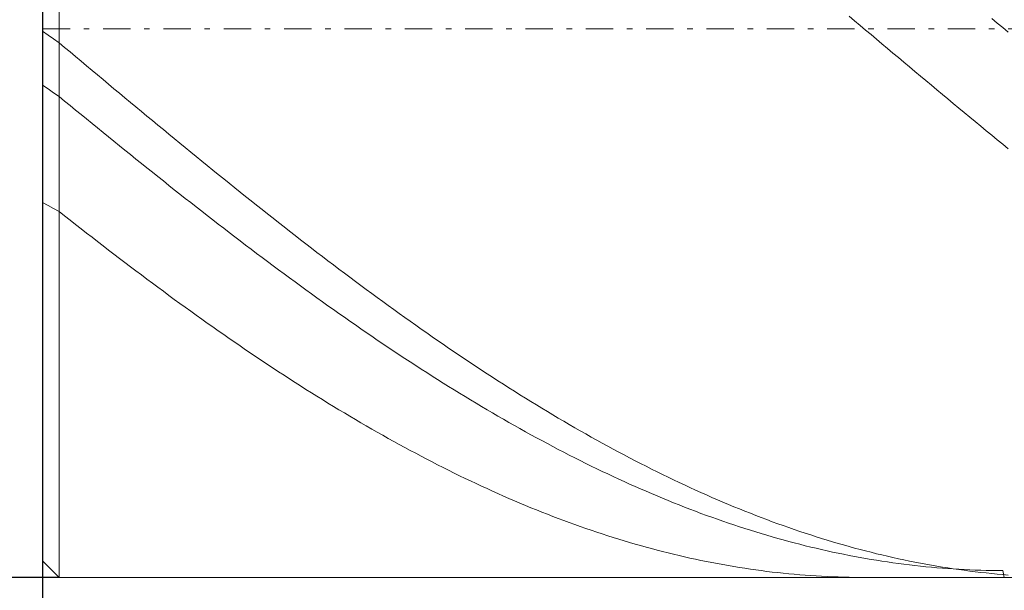
# Model space of a CAD drawing. Units: millimetres. Extents: x -135 to 143, y -100 to 100.
# Drawn here: x -66 to -48, y -9 to 2 of the extents above; entities that cross this region are included whole.
import ezdxf

# ---------------------------------------------------------------- set-up
doc = ezdxf.new("R2010")
doc.units = ezdxf.units.MM
doc.header["$MEASUREMENT"] = 0
doc.linetypes.add('DASHDOT', pattern=[1, 0.5, -0.25, 0, -0.25])
doc.layers.get('0').update_dxf_attribs({"lineweight": 0})
doc.layers.add('Bemassung', color=7, linetype='Continuous', lineweight=0)
doc.layers.add('Geo', color=7, linetype='Continuous', lineweight=0)
doc.styles.get("Standard").update_dxf_attribs({"font": 'Arial'})
doc.dimstyles.new('BEM-ISBE', dxfattribs={"dimtxt": 2.5, "dimasz": 2.5, "dimexe": 1.25, "dimexo": 0.625, "dimtad": 1, "dimdec": 3, "dimzin": 0, "dimdsep": 46, "dimtxsty": 'Standard', "dimblk": 'VDDIM_DEFAULT', "dimcen": 0.09, "dimadec": 3, "dimazin": 0, "dimtol": 1, "dimtm": 1e-09, "dimtfac": 0.5, "dimtdec": 3, "dimtmove": 0, "dimatfit": 3, "dimfxl": 1, "dimtolj": 1, "dimtzin": 0, "dimarcsym": 0})

# ---------------------------------------------------------------- blocks, each defined once
blk = doc.blocks.new('VDDIM_DEFAULT')
at = {"linetype": 'Continuous'}
blk.add_hatch(color=0, dxfattribs=at).paths.add_polyline_path([(0, 0), (-1, -0.1665), (-1, 0.1665)], flags=0)
at = {"color": 0, "linetype": 'Continuous'}
blk.add_lwpolyline([(0, 0), (-1, -0.1665), (-1, 0.1665), (0, 0)], dxfattribs=at)
blk = doc.blocks.new('*D3')
at = {"layer": 'Bemassung', "color": 0, "lineweight": -2}
for p, q in [((-65.68, -19.286), (-65.68, 37.714)), ((-65.38, 11.714), (-65.38, 16.714)), ((-84.152, 14.714), (-65.38, 14.714))]:
    blk.add_line(p, q, dxfattribs=at)
at = {"layer": 'Bemassung', "color": 0}
for p in [(-65.38, 11.714), (-65.68, -19.286)]:
    blk.add_point(p, dxfattribs=at)
at = {"layer": 'Bemassung', "color": 0, "lineweight": -2, "xscale": 2.5, "yscale": 2.5, "zscale": 2.5}
blk.add_blockref('VDDIM_DEFAULT', (-65.68, 14.714), dxfattribs=at)
at = {"layer": 'Bemassung', "color": 0, "lineweight": -2, "xscale": 2.5, "yscale": 2.5, "zscale": 2.5, "rotation": 180}
blk.add_blockref('VDDIM_DEFAULT', (-65.38, 14.714), dxfattribs=at)
at = {"layer": 'Bemassung', "color": 0, "insert": (-70.825, 15.38), "char_height": 2.5, "attachment_point": 8}
blk.add_mtext('0.3 x 45°', dxfattribs=at)
blk = doc.blocks.new('*D6')
at = {"layer": 'Bemassung', "color": 0, "lineweight": -2}
for p, q in [((-65.68, -19.286), (-65.68, 37.714)), ((-33.68, -7.786), (-33.68, -19.286)), ((-33.68, -17.286), (-65.68, -17.286))]:
    blk.add_line(p, q, dxfattribs=at)
at = {"layer": 'Bemassung', "color": 0}
for p in [(-33.68, -7.786), (-65.68, -19.286)]:
    blk.add_point(p, dxfattribs=at)
at = {"layer": 'Bemassung', "color": 0, "lineweight": -2, "xscale": 2.5, "yscale": 2.5, "zscale": 2.5, "rotation": 180}
blk.add_blockref('VDDIM_DEFAULT', (-65.68, -17.286), dxfattribs=at)
at = {"layer": 'Bemassung', "color": 0, "lineweight": -2, "xscale": 2.5, "yscale": 2.5, "zscale": 2.5}
blk.add_blockref('VDDIM_DEFAULT', (-33.68, -17.286), dxfattribs=at)
at = {"layer": 'Bemassung', "color": 0, "insert": (-49.68, -16.62), "char_height": 2.5, "attachment_point": 8}
blk.add_mtext('32', dxfattribs=at)
blk = doc.blocks.new('*D7')
at = {"layer": 'Bemassung', "color": 0, "lineweight": -2}
for p, q in [((-65.68, -19.286), (-65.68, 37.714)), ((74.32, 10.714), (74.32, 37.714)), ((74.32, 35.714), (-65.68, 35.714))]:
    blk.add_line(p, q, dxfattribs=at)
at = {"layer": 'Bemassung', "color": 0}
for p in [(74.32, 10.714), (-65.68, -19.286)]:
    blk.add_point(p, dxfattribs=at)
at = {"layer": 'Bemassung', "color": 0, "lineweight": -2, "xscale": 2.5, "yscale": 2.5, "zscale": 2.5, "rotation": 180}
blk.add_blockref('VDDIM_DEFAULT', (-65.68, 35.714), dxfattribs=at)
at = {"layer": 'Bemassung', "color": 0, "lineweight": -2, "xscale": 2.5, "yscale": 2.5, "zscale": 2.5}
blk.add_blockref('VDDIM_DEFAULT', (74.32, 35.714), dxfattribs=at)
at = {"layer": 'Bemassung', "color": 0, "insert": (4.32, 36.38), "char_height": 2.5, "attachment_point": 8}
blk.add_mtext('140', dxfattribs=at)
blk = doc.blocks.new('*D4')
at = {"layer": 'Bemassung', "color": 0, "lineweight": -2}
for p, q in [((-65.38, 11.714), (-77.68, 11.714)), ((-75.68, -8.286), (-75.68, 11.714)), ((-65.38, -8.286), (-77.68, -8.286))]:
    blk.add_line(p, q, dxfattribs=at)
at = {"layer": 'Bemassung', "color": 0}
for p in [(-65.38, 11.714), (-65.38, -8.286)]:
    blk.add_point(p, dxfattribs=at)
at = {"layer": 'Bemassung', "color": 0, "lineweight": -2, "xscale": 2.5, "yscale": 2.5, "zscale": 2.5}
for p, rotation in [((-75.68, 11.714), 90), ((-75.68, -8.286), 270)]:
    blk.add_blockref('VDDIM_DEFAULT', p, dxfattribs=dict(at, rotation=rotation))
at = {"layer": 'Bemassung', "color": 0, "insert": (-76.347, 1.238), "char_height": 2.5, "attachment_point": 8, "rotation": 90}
blk.add_mtext('Ø20', dxfattribs=at)

msp = doc.modelspace()

# ---------------------------------------------------------------- linework, layer by layer
at = {"layer": 'Geo'}
for p, q in [((-65.3804, 11.7135), (-65.3804, -8.2865)), ((-65.3804, 11.7135), (-65.3804, -8.2865)), ((-65.6804, 1.7135), (-65.6804, 11.4135)), ((-65.6804, 11.4135), (-65.6804, -7.9865)), ((-50.9804, 1.9451), (-50.8804, 1.8612)), ((-50.8804, 1.8612), (-50.7804, 1.7773)), ((-48.3804, 1.9038), (-48.2804, 1.8209)), ((-48.2804, 1.8209), (-48.1804, 1.738)), ((-65.6804, 1.7135), (-65.6804, -7.9865)), ((-65.6804, 1.6713), (-65.5804, 1.6032)), ((-50.7804, 1.7773), (-50.6804, 1.6934)), ((-50.6804, 1.6934), (-50.5804, 1.6095)), ((-48.1804, 1.738), (-48.0804, 1.6552)), ((-65.5804, 1.6032), (-65.4804, 1.5333)), ((-65.4804, 1.5333), (-65.3804, 1.4618)), ((-65.3804, 1.4618), (-65.2804, 1.3779)), ((-50.5804, 1.6095), (-50.4804, 1.5256)), ((-50.4804, 1.5256), (-50.3804, 1.4417)), ((-50.3804, 1.4417), (-50.2804, 1.3578)), ((-65.2804, 1.3779), (-65.1804, 1.2941)), ((-65.1804, 1.2941), (-65.0804, 1.2103)), ((-50.2804, 1.3578), (-50.1804, 1.274)), ((-50.1804, 1.274), (-50.0804, 1.1902)), ((-65.0804, 1.2103), (-64.9804, 1.1265)), ((-64.9804, 1.1265), (-64.8804, 1.0427)), ((-50.0804, 1.1902), (-49.9804, 1.1064)), ((-49.9804, 1.1064), (-49.8804, 1.0227)), ((-64.8804, 1.0427), (-64.7804, 0.959)), ((-64.7804, 0.959), (-64.6804, 0.8754)), ((-49.8804, 1.0227), (-49.7804, 0.939)), ((-49.7804, 0.939), (-49.6804, 0.8553)), ((-64.6804, 0.8754), (-64.5804, 0.7918)), ((-64.5804, 0.7918), (-64.4804, 0.7083)), ((-49.6804, 0.8553), (-49.5804, 0.7718)), ((-49.5804, 0.7718), (-49.4804, 0.6883)), ((-65.6804, 0.6873), (-65.5804, 0.6204)), ((-65.5804, 0.6204), (-65.4804, 0.5518)), ((-65.4804, 0.5518), (-65.3804, 0.4817)), ((-64.4804, 0.7083), (-64.3804, 0.6248)), ((-64.3804, 0.6248), (-64.2804, 0.5415)), ((-64.2804, 0.5415), (-64.1804, 0.4582)), ((-49.4804, 0.6883), (-49.3804, 0.6048)), ((-49.3804, 0.6048), (-49.2804, 0.5215)), ((-65.3804, 0.4817), (-65.2804, 0.3995)), ((-65.2804, 0.3995), (-65.1804, 0.3174)), ((-64.1804, 0.4582), (-64.0804, 0.375)), ((-64.0804, 0.375), (-63.9804, 0.2919)), ((-49.2804, 0.5215), (-49.1804, 0.4382)), ((-49.1804, 0.4382), (-49.0804, 0.355)), ((-65.1804, 0.3174), (-65.0804, 0.2354)), ((-65.0804, 0.2354), (-64.9804, 0.1536)), ((-63.9804, 0.2919), (-63.8804, 0.2089)), ((-63.8804, 0.2089), (-63.7804, 0.126)), ((-49.0804, 0.355), (-48.9804, 0.272)), ((-48.9804, 0.272), (-48.8804, 0.189)), ((-48.8804, 0.189), (-48.7804, 0.1061)), ((-64.9804, 0.1536), (-64.8804, 0.0718)), ((-64.8804, 0.0718), (-64.7804, -0.0099)), ((-63.7804, 0.126), (-63.6804, 0.0432)), ((-63.6804, 0.0432), (-63.5804, -0.0395)), ((-48.7804, 0.1061), (-48.6804, 0.0233)), ((-48.6804, 0.0233), (-48.5804, -0.0593)), ((-64.7804, -0.0099), (-64.6804, -0.0914)), ((-64.6804, -0.0914), (-64.5804, -0.1728)), ((-64.5804, -0.1728), (-64.4804, -0.2541)), ((-63.5804, -0.0395), (-63.4804, -0.122)), ((-63.4804, -0.122), (-63.3804, -0.2045)), ((-48.5804, -0.0593), (-48.4804, -0.1418)), ((-48.4804, -0.1418), (-48.3804, -0.2242)), ((-64.4804, -0.2541), (-64.3804, -0.3352)), ((-64.3804, -0.3352), (-64.2804, -0.4162)), ((-63.3804, -0.2045), (-63.2804, -0.2867)), ((-63.2804, -0.2867), (-63.1804, -0.3689)), ((-48.3804, -0.2242), (-48.2804, -0.3065)), ((-48.2804, -0.3065), (-48.1804, -0.3886)), ((-64.2804, -0.4162), (-64.1804, -0.497)), ((-64.1804, -0.497), (-64.0804, -0.5777)), ((-63.1804, -0.3689), (-63.0804, -0.4509)), ((-63.0804, -0.4509), (-62.9804, -0.5327)), ((-62.9804, -0.5327), (-62.8804, -0.6144)), ((-48.1804, -0.3886), (-48.0804, -0.4705)), ((-64.0804, -0.5777), (-63.9804, -0.6582)), ((-63.9804, -0.6582), (-63.8804, -0.7386)), ((-62.8804, -0.6144), (-62.7804, -0.6959)), ((-62.7804, -0.6959), (-62.6804, -0.7773)), ((-63.8804, -0.7386), (-63.7804, -0.8188)), ((-63.7804, -0.8188), (-63.6804, -0.8988)), ((-62.6804, -0.7773), (-62.5804, -0.8585)), ((-62.5804, -0.8585), (-62.4804, -0.9395)), ((-63.6804, -0.8988), (-63.5804, -0.9786)), ((-63.5804, -0.9786), (-63.4804, -1.0582)), ((-63.4804, -1.0582), (-63.3804, -1.1377)), ((-62.4804, -0.9395), (-62.3804, -1.0203)), ((-62.3804, -1.0203), (-62.2804, -1.1009)), ((-63.3804, -1.1377), (-63.2804, -1.2169)), ((-63.2804, -1.2169), (-63.1804, -1.2959)), ((-62.2804, -1.1009), (-62.1804, -1.1813)), ((-62.1804, -1.1813), (-62.0804, -1.2615)), ((-63.1804, -1.2959), (-63.0804, -1.3748)), ((-63.0804, -1.3748), (-62.9804, -1.4534)), ((-62.0804, -1.2615), (-61.9804, -1.3415)), ((-61.9804, -1.3415), (-61.8804, -1.4213)), ((-61.8804, -1.4213), (-61.7804, -1.5009)), ((-65.6804, -1.449), (-65.5804, -1.5026)), ((-65.5804, -1.5026), (-65.4804, -1.558)), ((-65.4804, -1.558), (-65.3804, -1.6151)), ((-65.3804, -1.6151), (-65.2804, -1.6941)), ((-62.9804, -1.4534), (-62.8804, -1.5317)), ((-62.8804, -1.5317), (-62.7804, -1.6099)), ((-62.7804, -1.6099), (-62.6804, -1.6878)), ((-61.7804, -1.5009), (-61.6804, -1.5802)), ((-61.6804, -1.5802), (-61.5804, -1.6593)), ((-65.2804, -1.6941), (-65.1804, -1.7728)), ((-65.1804, -1.7728), (-65.0804, -1.8514)), ((-62.6804, -1.6878), (-62.5804, -1.7655)), ((-62.5804, -1.7655), (-62.4804, -1.8429)), ((-61.5804, -1.6593), (-61.4804, -1.7382)), ((-61.4804, -1.7382), (-61.3804, -1.8168)), ((-65.0804, -1.8514), (-64.9804, -1.9296)), ((-64.9804, -1.9296), (-64.8804, -2.0076)), ((-62.4804, -1.8429), (-62.3804, -1.9201)), ((-62.3804, -1.9201), (-62.2804, -1.997)), ((-61.3804, -1.8168), (-61.2804, -1.8952)), ((-61.2804, -1.8952), (-61.1804, -1.9733)), ((-61.1804, -1.9733), (-61.0804, -2.0512)), ((-64.8804, -2.0076), (-64.7804, -2.0854)), ((-64.7804, -2.0854), (-64.6804, -2.1629)), ((-62.2804, -1.997), (-62.1804, -2.0737)), ((-62.1804, -2.0737), (-62.0804, -2.1501)), ((-62.0804, -2.1501), (-61.9804, -2.2262)), ((-61.0804, -2.0512), (-60.9804, -2.1288)), ((-60.9804, -2.1288), (-60.8804, -2.2062)), ((-64.6804, -2.1629), (-64.5804, -2.2401)), ((-64.5804, -2.2401), (-64.4804, -2.317)), ((-64.4804, -2.317), (-64.3804, -2.3937)), ((-61.9804, -2.2262), (-61.8804, -2.302)), ((-61.8804, -2.302), (-61.7804, -2.3776)), ((-60.8804, -2.2062), (-60.7804, -2.2832)), ((-60.7804, -2.2832), (-60.6804, -2.36)), ((-64.3804, -2.3937), (-64.2804, -2.47)), ((-64.2804, -2.47), (-64.1804, -2.5461)), ((-61.7804, -2.3776), (-61.6804, -2.4529)), ((-61.6804, -2.4529), (-61.5804, -2.5279)), ((-60.6804, -2.36), (-60.5804, -2.4365)), ((-60.5804, -2.4365), (-60.4804, -2.5127)), ((-60.4804, -2.5127), (-60.3804, -2.5886)), ((-64.1804, -2.5461), (-64.0804, -2.6219)), ((-64.0804, -2.6219), (-63.9804, -2.6973)), ((-61.5804, -2.5279), (-61.4804, -2.6026)), ((-61.4804, -2.6026), (-61.3804, -2.6769)), ((-61.3804, -2.6769), (-61.2804, -2.751)), ((-60.3804, -2.5886), (-60.2804, -2.6642)), ((-60.2804, -2.6642), (-60.1804, -2.7395)), ((-63.9804, -2.6973), (-63.8804, -2.7725)), ((-63.8804, -2.7725), (-63.7804, -2.8473)), ((-63.7804, -2.8473), (-63.6804, -2.9218)), ((-61.2804, -2.751), (-61.1804, -2.8248)), ((-61.1804, -2.8248), (-61.0804, -2.8982)), ((-60.1804, -2.7395), (-60.0804, -2.8144)), ((-60.0804, -2.8144), (-59.9804, -2.8891)), ((-63.6804, -2.9218), (-63.5804, -2.996)), ((-63.5804, -2.996), (-63.4804, -3.0699)), ((-61.0804, -2.8982), (-60.9804, -2.9713)), ((-60.9804, -2.9713), (-60.8804, -3.0441)), ((-60.8804, -3.0441), (-60.7804, -3.1165)), ((-59.9804, -2.8891), (-59.8804, -2.9634)), ((-59.8804, -2.9634), (-59.7804, -3.0374)), ((-59.7804, -3.0374), (-59.6804, -3.1111)), ((-63.4804, -3.0699), (-63.3804, -3.1434)), ((-63.3804, -3.1434), (-63.2804, -3.2166)), ((-63.2804, -3.2166), (-63.1804, -3.2894)), ((-60.7804, -3.1165), (-60.6804, -3.1886)), ((-60.6804, -3.1886), (-60.5804, -3.2604)), ((-59.6804, -3.1111), (-59.5804, -3.1844)), ((-59.5804, -3.1844), (-59.4804, -3.2574)), ((-63.1804, -3.2894), (-63.0804, -3.3619)), ((-63.0804, -3.3619), (-62.9804, -3.434)), ((-60.5804, -3.2604), (-60.4804, -3.3318)), ((-60.4804, -3.3318), (-60.3804, -3.4029)), ((-60.3804, -3.4029), (-60.2804, -3.4736)), ((-59.4804, -3.2574), (-59.3804, -3.33)), ((-59.3804, -3.33), (-59.2804, -3.4023)), ((-59.2804, -3.4023), (-59.1804, -3.4742)), ((-62.9804, -3.434), (-62.8804, -3.5057)), ((-62.8804, -3.5057), (-62.7804, -3.5771)), ((-62.7804, -3.5771), (-62.6804, -3.6482)), ((-60.2804, -3.4736), (-60.1804, -3.5439)), ((-60.1804, -3.5439), (-60.0804, -3.6139)), ((-59.1804, -3.4742), (-59.0804, -3.5458)), ((-59.0804, -3.5458), (-58.9804, -3.617)), ((-62.6804, -3.6482), (-62.5804, -3.7188)), ((-62.5804, -3.7188), (-62.4804, -3.7891)), ((-60.0804, -3.6139), (-59.9804, -3.6835)), ((-59.9804, -3.6835), (-59.8804, -3.7527)), ((-59.8804, -3.7527), (-59.7804, -3.8215)), ((-58.9804, -3.617), (-58.8804, -3.6878)), ((-58.8804, -3.6878), (-58.7804, -3.7582)), ((-58.7804, -3.7582), (-58.6804, -3.8282)), ((-62.4804, -3.7891), (-62.3804, -3.8589)), ((-62.3804, -3.8589), (-62.2804, -3.9284)), ((-62.2804, -3.9284), (-62.1804, -3.9975)), ((-59.7804, -3.8215), (-59.6804, -3.8899)), ((-59.6804, -3.8899), (-59.5804, -3.958)), ((-58.6804, -3.8282), (-58.5804, -3.8979)), ((-58.5804, -3.8979), (-58.4804, -3.9671)), ((-62.1804, -3.9975), (-62.0804, -4.0662)), ((-62.0804, -4.0662), (-61.9804, -4.1344)), ((-59.5804, -3.958), (-59.4804, -4.0256)), ((-59.4804, -4.0256), (-59.3804, -4.0928)), ((-59.3804, -4.0928), (-59.2804, -4.1596)), ((-58.4804, -3.9671), (-58.3804, -4.036)), ((-58.3804, -4.036), (-58.2804, -4.1044)), ((-58.2804, -4.1044), (-58.1804, -4.1725)), ((-61.9804, -4.1344), (-61.8804, -4.2023)), ((-61.8804, -4.2023), (-61.7804, -4.2697)), ((-61.7804, -4.2697), (-61.6804, -4.3368)), ((-59.2804, -4.1596), (-59.1804, -4.2261)), ((-59.1804, -4.2261), (-59.0804, -4.2921)), ((-59.0804, -4.2921), (-58.9804, -4.3576)), ((-58.1804, -4.1725), (-58.0804, -4.2401)), ((-58.0804, -4.2401), (-57.9804, -4.3073)), ((-57.9804, -4.3073), (-57.8804, -4.3741)), ((-61.6804, -4.3368), (-61.5804, -4.4034)), ((-61.5804, -4.4034), (-61.4804, -4.4695)), ((-61.4804, -4.4695), (-61.3804, -4.5352)), ((-58.9804, -4.3576), (-58.8804, -4.4228)), ((-58.8804, -4.4228), (-58.7804, -4.4875)), ((-57.8804, -4.3741), (-57.7804, -4.4405)), ((-57.7804, -4.4405), (-57.6804, -4.5064)), ((-61.3804, -4.5352), (-61.2804, -4.6005)), ((-61.2804, -4.6005), (-61.1804, -4.6654)), ((-61.1804, -4.6654), (-61.0804, -4.7298)), ((-58.7804, -4.4875), (-58.6804, -4.5518)), ((-58.6804, -4.5518), (-58.5804, -4.6156)), ((-58.5804, -4.6156), (-58.4804, -4.679)), ((-57.6804, -4.5064), (-57.5804, -4.5719)), ((-57.5804, -4.5719), (-57.4804, -4.6369)), ((-57.4804, -4.6369), (-57.3804, -4.7015)), ((-61.0804, -4.7298), (-60.9804, -4.7937)), ((-60.9804, -4.7937), (-60.8804, -4.8572)), ((-58.4804, -4.679), (-58.3804, -4.7419)), ((-58.3804, -4.7419), (-58.2804, -4.8044)), ((-58.2804, -4.8044), (-58.1804, -4.8664)), ((-57.3804, -4.7015), (-57.2804, -4.7656)), ((-57.2804, -4.7656), (-57.1804, -4.8293)), ((-57.1804, -4.8293), (-57.0804, -4.8926)), ((-60.8804, -4.8572), (-60.7804, -4.9202)), ((-60.7804, -4.9202), (-60.6804, -4.9828)), ((-60.6804, -4.9828), (-60.5804, -5.0449)), ((-58.1804, -4.8664), (-58.0804, -4.928)), ((-58.0804, -4.928), (-57.9804, -4.9891)), ((-57.9804, -4.9891), (-57.8804, -5.0497)), ((-57.0804, -4.8926), (-56.9804, -4.9553)), ((-56.9804, -4.9553), (-56.8804, -5.0176)), ((-56.8804, -5.0176), (-56.7804, -5.0794)), ((-60.5804, -5.0449), (-60.4804, -5.1065)), ((-60.4804, -5.1065), (-60.3804, -5.1676)), ((-60.3804, -5.1676), (-60.2804, -5.2282)), ((-57.8804, -5.0497), (-57.7804, -5.1098)), ((-57.7804, -5.1098), (-57.6804, -5.1695)), ((-57.6804, -5.1695), (-57.5804, -5.2287)), ((-56.7804, -5.0794), (-56.6804, -5.1408)), ((-56.6804, -5.1408), (-56.5804, -5.2016)), ((-56.5804, -5.2016), (-56.4804, -5.262)), ((-60.2804, -5.2282), (-60.1804, -5.2884)), ((-60.1804, -5.2884), (-60.0804, -5.3481)), ((-60.0804, -5.3481), (-59.9804, -5.4072)), ((-57.5804, -5.2287), (-57.4804, -5.2874)), ((-57.4804, -5.2874), (-57.3804, -5.3456)), ((-57.3804, -5.3456), (-57.2804, -5.4033)), ((-56.4804, -5.262), (-56.3804, -5.3219)), ((-56.3804, -5.3219), (-56.2804, -5.3812)), ((-56.2804, -5.3812), (-56.1804, -5.4401)), ((-59.9804, -5.4072), (-59.8804, -5.4659)), ((-59.8804, -5.4659), (-59.7804, -5.524)), ((-59.7804, -5.524), (-59.6804, -5.5817)), ((-57.2804, -5.4033), (-57.1804, -5.4605)), ((-57.1804, -5.4605), (-57.0804, -5.5172)), ((-57.0804, -5.5172), (-56.9804, -5.5734)), ((-56.1804, -5.4401), (-56.0804, -5.4985)), ((-56.0804, -5.4985), (-55.9804, -5.5564)), ((-55.9804, -5.5564), (-55.8804, -5.6137)), ((-59.6804, -5.5817), (-59.5804, -5.6388)), ((-59.5804, -5.6388), (-59.4804, -5.6954)), ((-59.4804, -5.6954), (-59.3804, -5.7515)), ((-56.9804, -5.5734), (-56.8804, -5.629)), ((-56.8804, -5.629), (-56.7804, -5.6842)), ((-56.7804, -5.6842), (-56.6804, -5.7388)), ((-56.6804, -5.7388), (-56.5804, -5.7929)), ((-55.8804, -5.6137), (-55.7804, -5.6706)), ((-55.7804, -5.6706), (-55.6804, -5.7269)), ((-55.6804, -5.7269), (-55.5804, -5.7827)), ((-59.3804, -5.7515), (-59.2804, -5.8071)), ((-59.2804, -5.8071), (-59.1804, -5.8621)), ((-59.1804, -5.8621), (-59.0804, -5.9166)), ((-59.0804, -5.9166), (-58.9804, -5.9706)), ((-56.5804, -5.7929), (-56.4804, -5.8465)), ((-56.4804, -5.8465), (-56.3804, -5.8996)), ((-56.3804, -5.8996), (-56.2804, -5.9521)), ((-55.5804, -5.7827), (-55.4804, -5.838)), ((-55.4804, -5.838), (-55.3804, -5.8927)), ((-55.3804, -5.8927), (-55.2804, -5.9469)), ((-58.9804, -5.9706), (-58.8804, -6.024)), ((-58.8804, -6.024), (-58.7804, -6.0769)), ((-58.7804, -6.0769), (-58.6804, -6.1293)), ((-56.2804, -5.9521), (-56.1804, -6.004)), ((-56.1804, -6.004), (-56.0804, -6.0555)), ((-56.0804, -6.0555), (-55.9804, -6.1064)), ((-55.2804, -5.9469), (-55.1804, -6.0006)), ((-55.1804, -6.0006), (-55.0804, -6.0537)), ((-55.0804, -6.0537), (-54.9804, -6.1063)), ((-58.6804, -6.1293), (-58.5804, -6.181)), ((-58.5804, -6.181), (-58.4804, -6.2323)), ((-58.4804, -6.2323), (-58.3804, -6.2829)), ((-55.9804, -6.1064), (-55.8804, -6.1567)), ((-55.8804, -6.1567), (-55.7804, -6.2065)), ((-55.7804, -6.2065), (-55.6804, -6.2557)), ((-55.6804, -6.2557), (-55.5804, -6.3044)), ((-54.9804, -6.1063), (-54.8804, -6.1583)), ((-54.8804, -6.1583), (-54.7804, -6.2098)), ((-54.7804, -6.2098), (-54.6804, -6.2607)), ((-54.6804, -6.2607), (-54.5804, -6.3111)), ((-58.3804, -6.2829), (-58.2804, -6.333)), ((-58.2804, -6.333), (-58.1804, -6.3826)), ((-58.1804, -6.3826), (-58.0804, -6.4315)), ((-58.0804, -6.4315), (-57.9804, -6.4799)), ((-55.5804, -6.3044), (-55.4804, -6.3524)), ((-55.4804, -6.3524), (-55.3804, -6.4)), ((-55.3804, -6.4), (-55.2804, -6.4469)), ((-55.2804, -6.4469), (-55.1804, -6.4933)), ((-54.5804, -6.3111), (-54.4804, -6.3608)), ((-54.4804, -6.3608), (-54.3804, -6.4101)), ((-54.3804, -6.4101), (-54.2804, -6.4587)), ((-54.2804, -6.4587), (-54.1804, -6.5068)), ((-57.9804, -6.4799), (-57.8804, -6.5277)), ((-57.8804, -6.5277), (-57.7804, -6.575)), ((-57.7804, -6.575), (-57.6804, -6.6216)), ((-57.6804, -6.6216), (-57.5804, -6.6677)), ((-55.1804, -6.4933), (-55.0804, -6.5391)), ((-55.0804, -6.5391), (-54.9804, -6.5843)), ((-54.9804, -6.5843), (-54.8804, -6.629)), ((-54.8804, -6.629), (-54.7804, -6.673)), ((-54.1804, -6.5068), (-54.0804, -6.5543)), ((-54.0804, -6.5543), (-53.9804, -6.6012)), ((-53.9804, -6.6012), (-53.8804, -6.6475)), ((-57.5804, -6.6677), (-57.4804, -6.7132)), ((-57.4804, -6.7132), (-57.3804, -6.7581)), ((-57.3804, -6.7581), (-57.2804, -6.8023)), ((-57.2804, -6.8023), (-57.1804, -6.846)), ((-54.7804, -6.673), (-54.6804, -6.7165)), ((-54.6804, -6.7165), (-54.5804, -6.7594)), ((-54.5804, -6.7594), (-54.4804, -6.8016)), ((-54.4804, -6.8016), (-54.3804, -6.8433)), ((-53.8804, -6.6475), (-53.7804, -6.6932)), ((-53.7804, -6.6932), (-53.6804, -6.7384)), ((-53.6804, -6.7384), (-53.5804, -6.7829)), ((-53.5804, -6.7829), (-53.4804, -6.8269)), ((-57.1804, -6.846), (-57.0804, -6.8891)), ((-57.0804, -6.8891), (-56.9804, -6.9316)), ((-56.9804, -6.9316), (-56.8804, -6.9735)), ((-56.8804, -6.9735), (-56.7804, -7.0147)), ((-54.3804, -6.8433), (-54.2804, -6.8844)), ((-54.2804, -6.8844), (-54.1804, -6.9248)), ((-54.1804, -6.9248), (-54.0804, -6.9647)), ((-54.0804, -6.9647), (-53.9804, -7.0039)), ((-53.4804, -6.8269), (-53.3804, -6.8702)), ((-53.3804, -6.8702), (-53.2804, -6.913)), ((-53.2804, -6.913), (-53.1804, -6.9551)), ((-53.1804, -6.9551), (-53.0804, -6.9966)), ((-53.0804, -6.9966), (-52.9804, -7.0376)), ((-56.7804, -7.0147), (-56.6804, -7.0554)), ((-56.6804, -7.0554), (-56.5804, -7.0954)), ((-56.5804, -7.0954), (-56.4804, -7.1348)), ((-56.4804, -7.1348), (-56.3804, -7.1736)), ((-56.3804, -7.1736), (-56.2804, -7.2117)), ((-53.9804, -7.0039), (-53.8804, -7.0426)), ((-53.8804, -7.0426), (-53.7804, -7.0806)), ((-53.7804, -7.0806), (-53.6804, -7.118)), ((-53.6804, -7.118), (-53.5804, -7.1547)), ((-53.5804, -7.1547), (-53.4804, -7.1909)), ((-52.9804, -7.0376), (-52.8804, -7.0779)), ((-52.8804, -7.0779), (-52.7804, -7.1175)), ((-52.7804, -7.1175), (-52.6804, -7.1566)), ((-52.6804, -7.1566), (-52.5804, -7.195)), ((-56.2804, -7.2117), (-56.1804, -7.2493)), ((-56.1804, -7.2493), (-56.0804, -7.2862)), ((-56.0804, -7.2862), (-55.9804, -7.3224)), ((-55.9804, -7.3224), (-55.8804, -7.3581)), ((-55.8804, -7.3581), (-55.7804, -7.393)), ((-53.4804, -7.1909), (-53.3804, -7.2264)), ((-53.3804, -7.2264), (-53.2804, -7.2613)), ((-53.2804, -7.2613), (-53.1804, -7.2956)), ((-53.1804, -7.2956), (-53.0804, -7.3292)), ((-53.0804, -7.3292), (-52.9804, -7.3622)), ((-52.5804, -7.195), (-52.4804, -7.2328)), ((-52.4804, -7.2328), (-52.3804, -7.27)), ((-52.3804, -7.27), (-52.2804, -7.3066)), ((-52.2804, -7.3066), (-52.1804, -7.3425)), ((-52.1804, -7.3425), (-52.0804, -7.3777)), ((-55.7804, -7.393), (-55.6804, -7.4274)), ((-55.6804, -7.4274), (-55.5804, -7.4611)), ((-55.5804, -7.4611), (-55.4804, -7.4942)), ((-55.4804, -7.4942), (-55.3804, -7.5266)), ((-55.3804, -7.5266), (-55.2804, -7.5583)), ((-52.9804, -7.3622), (-52.8804, -7.3945)), ((-52.8804, -7.3945), (-52.7804, -7.4262)), ((-52.7804, -7.4262), (-52.6804, -7.4573)), ((-52.6804, -7.4573), (-52.5804, -7.4877)), ((-52.5804, -7.4877), (-52.4804, -7.5175)), ((-52.4804, -7.5175), (-52.3804, -7.5466)), ((-52.0804, -7.3777), (-51.9804, -7.4124)), ((-51.9804, -7.4124), (-51.8804, -7.4463)), ((-51.8804, -7.4463), (-51.7804, -7.4797)), ((-51.7804, -7.4797), (-51.6804, -7.5124)), ((-51.6804, -7.5124), (-51.5804, -7.5444)), ((-55.2804, -7.5583), (-55.1804, -7.5894)), ((-55.1804, -7.5894), (-55.0804, -7.6199)), ((-55.0804, -7.6199), (-54.9804, -7.6497)), ((-54.9804, -7.6497), (-54.8804, -7.6788)), ((-54.8804, -7.6788), (-54.7804, -7.7073)), ((-54.7804, -7.7073), (-54.6804, -7.7351)), ((-52.3804, -7.5466), (-52.2804, -7.5751)), ((-52.2804, -7.5751), (-52.1804, -7.6029)), ((-52.1804, -7.6029), (-52.0804, -7.6301)), ((-52.0804, -7.6301), (-51.9804, -7.6566)), ((-51.9804, -7.6566), (-51.8804, -7.6824)), ((-51.8804, -7.6824), (-51.7804, -7.7076)), ((-51.7804, -7.7076), (-51.6804, -7.7321)), ((-51.5804, -7.5444), (-51.4804, -7.5758)), ((-51.4804, -7.5758), (-51.3804, -7.6066)), ((-51.3804, -7.6066), (-51.2804, -7.6366)), ((-51.2804, -7.6366), (-51.1804, -7.6661)), ((-51.1804, -7.6661), (-51.0804, -7.6948)), ((-51.0804, -7.6948), (-50.9804, -7.7229)), ((-54.6804, -7.7351), (-54.5804, -7.7622)), ((-54.5804, -7.7622), (-54.4804, -7.7887)), ((-54.4804, -7.7887), (-54.3804, -7.8145)), ((-54.3804, -7.8145), (-54.2804, -7.8397)), ((-54.2804, -7.8397), (-54.1804, -7.8641)), ((-54.1804, -7.8641), (-54.0804, -7.8879)), ((-54.0804, -7.8879), (-53.9804, -7.911)), ((-51.6804, -7.7321), (-51.5804, -7.756)), ((-51.5804, -7.756), (-51.4804, -7.7791)), ((-51.4804, -7.7791), (-51.3804, -7.8017)), ((-51.3804, -7.8017), (-51.2804, -7.8235)), ((-51.2804, -7.8235), (-51.1804, -7.8447)), ((-51.1804, -7.8447), (-51.0804, -7.8652)), ((-51.0804, -7.8652), (-50.9804, -7.885)), ((-50.9804, -7.7229), (-50.8804, -7.7504)), ((-50.9804, -7.885), (-50.8804, -7.9042)), ((-50.8804, -7.7504), (-50.7804, -7.7772)), ((-50.7804, -7.7772), (-50.6804, -7.8033)), ((-50.6804, -7.8033), (-50.5804, -7.8287)), ((-50.5804, -7.8287), (-50.4804, -7.8535)), ((-50.4804, -7.8535), (-50.3804, -7.8775)), ((-50.3804, -7.8775), (-50.2804, -7.901)), ((-65.6804, -7.9865), (-65.3804, -8.2865)), ((-53.9804, -7.911), (-53.8804, -7.9335)), ((-53.8804, -7.9335), (-53.7804, -7.9552)), ((-53.7804, -7.9552), (-53.6804, -7.9763)), ((-53.6804, -7.9763), (-53.5804, -7.9967)), ((-53.5804, -7.9967), (-53.4804, -8.0164)), ((-53.4804, -8.0164), (-53.3804, -8.0354)), ((-53.3804, -8.0354), (-53.2804, -8.0538)), ((-53.2804, -8.0538), (-53.1804, -8.0714)), ((-53.1804, -8.0714), (-53.0804, -8.0884)), ((-50.8804, -7.9042), (-50.7804, -7.9226)), ((-50.7804, -7.9226), (-50.6804, -7.9404)), ((-50.6804, -7.9404), (-50.5804, -7.9576)), ((-50.5804, -7.9576), (-50.4804, -7.974)), ((-50.4804, -7.974), (-50.3804, -7.9897)), ((-50.3804, -7.9897), (-50.2804, -8.0048)), ((-50.2804, -7.901), (-50.1804, -7.9237)), ((-50.2804, -8.0048), (-50.1804, -8.0192)), ((-50.1804, -7.9237), (-50.0804, -7.9457)), ((-50.1804, -8.0192), (-50.0804, -8.0329)), ((-50.0804, -7.9457), (-49.9804, -7.9671)), ((-50.0804, -8.0329), (-49.9804, -8.0459)), ((-49.9804, -7.9671), (-49.8804, -7.9878)), ((-49.9804, -8.0459), (-49.8804, -8.0582)), ((-49.8804, -7.9878), (-49.7804, -8.0078)), ((-49.8804, -8.0582), (-49.7804, -8.0699)), ((-49.7804, -8.0078), (-49.6804, -8.0272)), ((-49.7804, -8.0699), (-49.6804, -8.0808)), ((-49.6804, -8.0272), (-49.5804, -8.0458)), ((-49.5804, -8.0458), (-49.4804, -8.0638)), ((-49.4804, -8.0638), (-49.3804, -8.081)), ((-53.0804, -8.0884), (-52.9804, -8.1047)), ((-52.9804, -8.1047), (-52.8804, -8.1203)), ((-52.8804, -8.1203), (-52.7804, -8.1351)), ((-52.7804, -8.1351), (-52.6804, -8.1493)), ((-52.6804, -8.1493), (-52.5804, -8.1628)), ((-52.5804, -8.1628), (-52.4804, -8.1757)), ((-52.4804, -8.1757), (-52.3804, -8.1878)), ((-52.3804, -8.1878), (-52.2804, -8.1992)), ((-52.2804, -8.1992), (-52.1804, -8.2099)), ((-52.1804, -8.2099), (-52.0804, -8.2199)), ((-52.0804, -8.2199), (-51.9804, -8.2292)), ((-51.9804, -8.2292), (-51.8804, -8.2378)), ((-51.8804, -8.2378), (-51.7804, -8.2458)), ((-51.7804, -8.2458), (-51.6804, -8.253)), ((-51.6804, -8.253), (-51.5804, -8.2595)), ((-49.6804, -8.0808), (-49.5804, -8.0911)), ((-49.5804, -8.0911), (-49.4804, -8.1007)), ((-49.4804, -8.1007), (-49.3804, -8.1096)), ((-49.3804, -8.081), (-49.2804, -8.0976)), ((-49.3804, -8.1096), (-49.2804, -8.1177)), ((-49.2804, -8.0976), (-49.1804, -8.1135)), ((-49.2804, -8.1177), (-49.1804, -8.1252)), ((-49.1804, -8.1135), (-49.0804, -8.1287)), ((-49.1804, -8.1252), (-49.0804, -8.132)), ((-49.0804, -8.1287), (-48.9804, -8.1432)), ((-49.0804, -8.132), (-48.9804, -8.1382)), ((-48.9804, -8.1382), (-48.8804, -8.1436)), ((-48.9804, -8.1432), (-48.8804, -8.157)), ((-48.8804, -8.1436), (-48.7804, -8.1483)), ((-48.8804, -8.157), (-48.7804, -8.1701)), ((-48.7804, -8.1483), (-48.6804, -8.1523)), ((-48.7804, -8.1701), (-48.6804, -8.1825)), ((-48.6804, -8.1523), (-48.5804, -8.1557)), ((-48.6804, -8.1825), (-48.5804, -8.1942)), ((-48.5804, -8.1557), (-48.4804, -8.1583)), ((-48.5804, -8.1942), (-48.4804, -8.2053)), ((-48.4804, -8.1583), (-48.3804, -8.1602)), ((-48.4804, -8.2053), (-48.3804, -8.2156)), ((-48.3804, -8.1602), (-48.2804, -8.1615)), ((-48.3804, -8.2156), (-48.2804, -8.2252)), ((-48.2804, -8.1615), (-48.1804, -8.162)), ((-48.2804, -8.2252), (-48.1804, -8.2341)), ((-48.1804, -8.162), (-48.1508, -8.2865)), ((-48.1804, -8.2341), (-48.0804, -8.2424)), ((-65.3804, -8.2865), (-33.6804, -8.2865)), ((-51.5804, -8.2595), (-51.4804, -8.2653)), ((-51.4804, -8.2653), (-51.3804, -8.2704)), ((-51.3804, -8.2704), (-51.2804, -8.2748)), ((-51.2804, -8.2748), (-51.1804, -8.2785)), ((-51.1804, -8.2785), (-51.0804, -8.2815)), ((-51.0804, -8.2815), (-50.9804, -8.2838)), ((-50.9804, -8.2838), (-50.8804, -8.2854)), ((-50.8804, -8.2854), (-50.7804, -8.2863)), ((-50.7804, -8.2863), (-50.7044, -8.2865))]:
    msp.add_line(p, q, dxfattribs=at)
at = {"layer": 'Geo', "linetype": 'Dashdot'}
msp.add_line((-65.6804, 1.7135), (74.3196, 1.7135), dxfattribs=at)

# ---------------------------------------------------------------- dimensions: what is measured, and where the dimension line sits
at = {"layer": 'Bemassung'}
for base, p1, p2, text, picture, middle in [((-65.6804, 35.7135), (74.3196, 10.7135), (-65.6804, -19.2865), '140', '*D7', (4.3196, 36.3802)), ((-65.3804, 14.7135), (-65.6804, -19.2865), (-65.3804, 11.7135), '0.3 x 45°', '*D3', (-70.825, 15.3802)), ((-65.6804, -17.2865), (-33.6804, -7.7865), (-65.6804, -19.2865), '32', '*D6', (-49.6804, -16.6198))]:
    dim = msp.add_linear_dim(base=base, p1=p1, p2=p2, text=text, dimstyle='BEM-ISBE', override={"dimgap": 0.625, "dimlfac": 1, "dimzin": 8, "dimtol": 0, "dimlim": 0, "dimtzin": 8}, dxfattribs=at)
    dim.commit()
    dim.dimension.update_dxf_attribs({"geometry": picture, "text_midpoint": middle})
dim = msp.add_linear_dim(base=(-75.6804, 11.7135), p1=(-65.3804, -8.2865), p2=(-65.3804, 11.7135), angle=90, text='Ø20', dimstyle='BEM-ISBE', override={"dimgap": 0.625, "dimlfac": 1, "dimzin": 8, "dimtol": 0, "dimlim": 0, "dimtzin": 8}, dxfattribs=at)
dim.commit()
dim.dimension.update_dxf_attribs({"geometry": '*D4', "text_midpoint": (-76.3471, 1.2375)})

doc.saveas('drawing.dxf')
